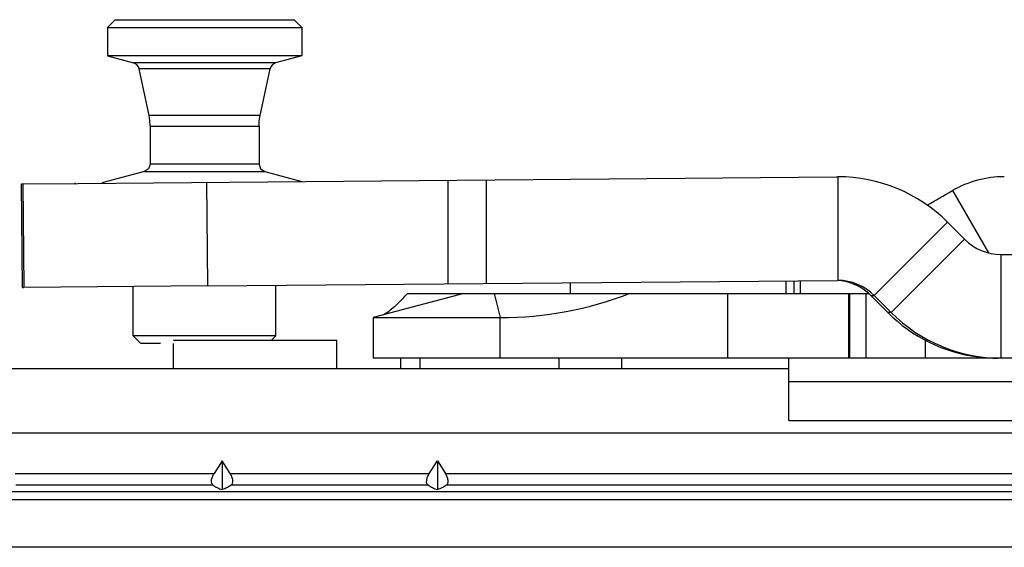
# Model space of a CAD drawing. Units: millimetres. Extents: x 1024 to 1719, y 404 to 873.
# Drawn here: x 1096 to 1134, y 501 to 521 of the extents above; entities that cross this region are included whole.
import ezdxf

# ---------------------------------------------------------------- set-up
doc = ezdxf.new("R2010")
doc.units = ezdxf.units.MM
doc.header["$LTSCALE"] = 23.1
doc.layers.get('0').update_dxf_attribs({"linetype": 'CONTINUOUS'})
doc.layers.add('COMPONENTI_DI_ASSIEME', color=7, linetype='CONTINUOUS')

msp = doc.modelspace()

# ---------------------------------------------------------------- linework, layer by layer
msp.add_line((1181.404, 500.985), (1064.005, 500.985))
at = {"layer": 'COMPONENTI_DI_ASSIEME', "color": 7, "linetype": 'Continuous'}
for p, q in [((1099.876, 521.346), (1099.576, 521.046)), ((1099.876, 521.346), (1106.775, 521.346)), ((1106.776, 521.346), (1107.076, 521.046)), ((1099.576, 521.046), (1099.576, 519.946)), ((1099.576, 521.046), (1107.076, 521.046)), ((1107.076, 521.046), (1107.076, 519.946)), ((1099.576, 519.946), (1100.584, 519.676)), ((1107.076, 519.946), (1099.576, 519.946)), ((1107.076, 519.946), (1106.067, 519.676)), ((1101.182, 517.652), (1100.8, 519.449)), ((1105.469, 517.652), (1105.851, 519.449)), ((1101.215, 517.445), (1101.182, 517.652)), ((1101.226, 517.236), (1101.215, 517.445)), ((1105.426, 517.236), (1105.437, 517.445)), ((1105.437, 517.445), (1105.469, 517.652)), ((1101.226, 517.236), (1101.226, 515.776)), ((1105.426, 517.236), (1105.426, 515.776)), ((1101.003, 515.487), (1099.36, 515.046)), ((1101.164, 515.594), (1101.003, 515.487)), ((1101.226, 515.776), (1101.164, 515.594)), ((1105.426, 515.776), (1105.488, 515.594)), ((1105.488, 515.594), (1105.648, 515.487)), ((1105.648, 515.487), (1107.077, 515.104)), ((1096.32, 515.011), (1098.44, 515.029)), ((1098.326, 515.046), (1098.326, 515.028)), ((1098.44, 515.029), (1127.699, 515.285)), ((1127.699, 515.285), (1127.751, 515.285)), ((1127.751, 515.285), (1127.751, 511.285)), ((1096.301, 511.011), (1096.266, 515.011)), ((1096.266, 515.011), (1096.267, 515.011)), ((1096.267, 515.011), (1096.32, 515.011)), ((1132.174, 514.75), (1133.562, 512.348)), ((1129.159, 510.699), (1131.987, 513.528)), ((1131.987, 513.528), (1132.642, 512.871)), ((1132.642, 512.871), (1129.814, 510.042)), ((1134.05, 512.285), (1150.968, 512.285)), ((1134.05, 508.285), (1134.05, 512.285)), ((1103.453, 511.072), (1127.734, 511.285)), ((1127.751, 511.285), (1127.734, 511.285)), ((1096.302, 511.011), (1096.301, 511.011)), ((1096.302, 511.011), (1096.355, 511.011)), ((1103.453, 511.072), (1096.355, 511.011)), ((1100.572, 509.146), (1100.572, 511.047)), ((1106.072, 509.146), (1106.072, 511.095)), ((1117.427, 511.194), (1117.427, 510.786)), ((1113.329, 510.786), (1109.829, 509.848)), ((1111.149, 510.786), (1113.329, 510.786)), ((1113.33, 510.786), (1128.932, 510.786)), ((1128.202, 510.786), (1128.202, 508.286)), ((1129.686, 510.042), (1129.031, 510.699)), ((1129.814, 510.042), (1129.159, 510.699)), ((1109.829, 509.848), (1114.727, 509.848)), ((1109.829, 509.848), (1109.829, 508.286)), ((1100.872, 508.846), (1100.572, 509.146)), ((1106.072, 509.146), (1100.573, 509.146)), ((1102.128, 508.984), (1108.428, 508.984)), ((1105.91, 508.984), (1106.072, 509.146)), ((1108.428, 507.884), (1108.428, 508.984)), ((1131.118, 508.99), (1131.118, 508.286)), ((1101.626, 508.846), (1100.873, 508.846)), ((1102.128, 507.884), (1102.128, 508.846)), ((1119.424, 508.286), (1109.829, 508.286)), ((1110.878, 508.285), (1110.878, 507.885)), ((1176.615, 508.286), (1119.424, 508.285)), ((1125.868, 505.885), (1125.868, 508.285)), ((1073.975, 507.884), (1125.868, 507.885)), ((1125.868, 505.885), (1172.875, 505.886)), ((1179.476, 505.386), (1071.241, 505.384)), ((1104.005, 504.328), (1103.695, 503.832)), ((1104.315, 503.832), (1104.005, 504.328)), ((1104.005, 504.328), (1104.005, 503.213)), ((1111.995, 503.832), (1112.305, 504.329)), ((1112.305, 504.329), (1112.615, 503.832)), ((1112.305, 504.329), (1112.305, 503.213))]:
    msp.add_line(p, q, dxfattribs=at)
at = {"layer": 'COMPONENTI_DI_ASSIEME', "color": 9, "linetype": 'Continuous'}
for p, q in [((1106.067, 519.676), (1100.584, 519.676)), ((1105.851, 519.449), (1100.8, 519.449)), ((1105.469, 517.652), (1101.182, 517.652)), ((1101.226, 517.236), (1105.426, 517.236)), ((1101.004, 515.487), (1105.648, 515.487)), ((1105.426, 515.776), (1101.226, 515.776)), ((1103.453, 511.072), (1103.418, 515.072)), ((1112.725, 511.153), (1112.725, 515.153)), ((1114.202, 511.166), (1114.202, 515.166)), ((1096.302, 511.011), (1096.267, 515.011)), ((1096.32, 515.011), (1096.355, 511.011)), ((1125.751, 511.267), (1125.751, 510.786)), ((1126.054, 511.27), (1126.054, 510.786)), ((1126.318, 510.786), (1126.318, 511.272)), ((1114.5, 510.786), (1114.727, 509.848)), ((1123.494, 510.786), (1123.494, 508.286)), ((1128.171, 508.286), (1128.171, 510.786)), ((1128.84, 508.286), (1128.84, 510.786)), ((1129.031, 510.699), (1129.159, 510.699)), ((1114.727, 508.286), (1114.727, 509.848)), ((1129.814, 510.042), (1129.686, 510.042)), ((1111.642, 507.885), (1111.642, 508.285)), ((1116.991, 508.285), (1116.991, 507.885)), ((1119.424, 507.885), (1119.424, 508.285)), ((1125.868, 507.385), (1172.875, 507.386)), ((1096.015, 503.832), (1103.695, 503.832)), ((1104.315, 503.832), (1111.995, 503.832)), ((1112.615, 503.832), (1142.695, 503.833)), ((1103.661, 503.379), (1096.049, 503.379)), ((1111.961, 503.379), (1104.349, 503.379)), ((1142.661, 503.379), (1112.649, 503.379)), ((1177.948, 503.13), (1065.005, 503.128)), ((1177.916, 502.823), (1065.005, 502.821))]:
    msp.add_line(p, q, dxfattribs=at)
at = {"layer": 'COMPONENTI_DI_ASSIEME', "color": 7, "linetype": 'Continuous'}
for centre, radius, start, end in [((1100.507, 519.386), 0.3, 12.0011, 75.0011), ((1106.145, 519.386), 0.3, 105.0011, 168.0011), ((1127.751, 509.301), 5.984, 44.9387, 89.998), ((1134.175, 511.286), 4.001, 90.0018, 119.9978), ((1134.05, 514.27), 1.985, 224.8189, 269.9962), ((1127.751, 509.3), 1.985, 44.8188, 89.9963), ((1127.623, 509.301), 1.984, 52.3909, 86.3101), ((1127.623, 509.296), 1.988, 44.8893, 52.4701), ((1114.727, 523.731), 13.882, 270.0009, 291.1807), ((1133.915, 514.254), 5.969, 224.8829, 262.6297), ((1134.05, 514.269), 5.984, 224.939, 269.9983), ((1133.919, 514.271), 5.986, 262.613, 269.9947)]:
    msp.add_arc(centre, radius, start, end, dxfattribs=at)
msp.add_ellipse((1132.836, 515.195), major_axis=(18, 10.392), ratio=0.002602, start_param=-1.663474, end_param=-1.609068, dxfattribs=at)
for points, knots in [([(1111.149, 510.786), (1110.992, 510.606), (1110.762, 510.361), (1110.444, 510.093), (1110.297, 509.994), (1110.227, 509.955)], [0, 0, 0, 0, 0.575762, 0.80709, 1, 1, 1, 1]), ([(1103.661, 503.379), (1103.648, 503.388), (1103.624, 503.41), (1103.591, 503.472), (1103.588, 503.576), (1103.624, 503.705), (1103.668, 503.79), (1103.695, 503.832)], [0, 0, 0, 0, 0.094536, 0.192873, 0.422244, 0.699924, 1, 1, 1, 1]), ([(1104.349, 503.379), (1104.362, 503.388), (1104.385, 503.41), (1104.418, 503.472), (1104.422, 503.576), (1104.385, 503.705), (1104.341, 503.79), (1104.315, 503.832)], [0, 0, 0, 0, 0.094623, 0.19307, 0.422596, 0.700119, 1, 1, 1, 1]), ([(1111.961, 503.379), (1111.948, 503.388), (1111.924, 503.41), (1111.891, 503.473), (1111.888, 503.576), (1111.924, 503.705), (1111.968, 503.79), (1111.995, 503.832)], [0, 0, 0, 0, 0.094536, 0.192873, 0.422244, 0.699924, 1, 1, 1, 1]), ([(1112.649, 503.379), (1112.662, 503.388), (1112.685, 503.41), (1112.718, 503.473), (1112.722, 503.576), (1112.685, 503.705), (1112.641, 503.79), (1112.615, 503.832)], [0, 0, 0, 0, 0.094623, 0.19307, 0.422596, 0.700119, 1, 1, 1, 1]), ([(1103.661, 503.379), (1103.709, 503.345), (1103.818, 503.278), (1103.939, 503.233), (1104.005, 503.213)], [0, 0, 0, 0, 0.459881, 1, 1, 1, 1]), ([(1104.349, 503.379), (1104.301, 503.345), (1104.191, 503.278), (1104.071, 503.233), (1104.005, 503.213)], [0, 0, 0, 0, 0.459929, 1, 1, 1, 1]), ([(1111.961, 503.379), (1112.009, 503.345), (1112.118, 503.279), (1112.239, 503.233), (1112.305, 503.213)], [0, 0, 0, 0, 0.459899, 1, 1, 1, 1]), ([(1112.649, 503.379), (1112.601, 503.345), (1112.491, 503.279), (1112.371, 503.233), (1112.305, 503.213)], [0, 0, 0, 0, 0.45991, 1, 1, 1, 1])]:
    msp.add_open_spline(points, degree=3, knots=knots, dxfattribs=at)

doc.saveas('drawing.dxf')
